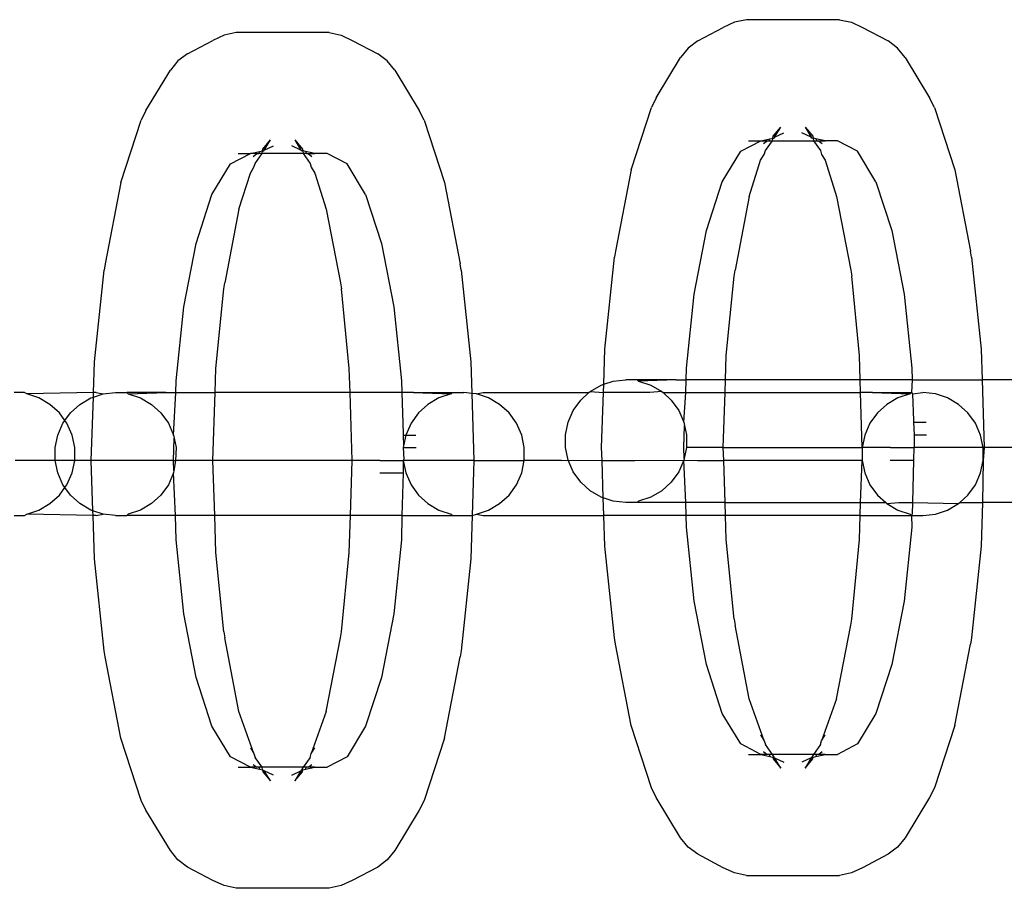
# Model space of a CAD drawing. Units: millimetres. Extents: x -3992 to 3992, y -3283 to 3283.
# Drawn here: x 1454 to 1486, y -1374 to -1346 of the extents above; entities that cross this region are included whole.
import ezdxf

# ---------------------------------------------------------------- set-up
doc = ezdxf.new("R2010")
doc.units = ezdxf.units.MM

msp = doc.modelspace()

# ---------------------------------------------------------------- linework, layer by layer
for p, q in [((1476.823, -1345.954), (1476.463, -1346.121)), ((1477.21, -1345.869), (1476.823, -1345.954)), ((1480.21, -1345.869), (1477.21, -1345.869)), ((1480.21, -1345.869), (1480.597, -1345.954)), ((1480.597, -1345.954), (1480.957, -1346.121)), ((1460.764, -1346.283), (1460.377, -1346.368)), ((1463.764, -1346.283), (1460.764, -1346.283)), ((1463.764, -1346.283), (1464.151, -1346.368)), ((1475.643, -1346.552), (1476.463, -1346.121)), ((1480.957, -1346.121), (1481.777, -1346.552)), ((1459.197, -1346.966), (1460.017, -1346.535)), ((1460.377, -1346.368), (1460.017, -1346.535)), ((1464.151, -1346.368), (1464.511, -1346.535)), ((1464.511, -1346.535), (1465.331, -1346.966)), ((1475.643, -1346.552), (1475.338, -1346.787)), ((1482.082, -1346.787), (1481.777, -1346.552)), ((1459.197, -1346.966), (1458.892, -1347.201)), ((1465.636, -1347.201), (1465.331, -1346.966)), ((1475.338, -1346.787), (1475.092, -1347.084)), ((1482.328, -1347.084), (1482.082, -1346.787)), ((1458.892, -1347.201), (1458.646, -1347.498)), ((1465.882, -1347.498), (1465.636, -1347.201)), ((1474.306, -1348.385), (1475.092, -1347.084)), ((1482.328, -1347.084), (1483.114, -1348.385)), ((1457.86, -1348.799), (1458.646, -1347.498)), ((1465.882, -1347.498), (1466.668, -1348.799)), ((1474.306, -1348.385), (1474.152, -1348.696)), ((1483.268, -1348.696), (1483.114, -1348.385)), ((1457.86, -1348.799), (1457.706, -1349.109)), ((1466.822, -1349.109), (1466.668, -1348.799)), ((1473.496, -1350.709), (1474.152, -1348.696)), ((1483.268, -1348.696), (1483.924, -1350.709)), ((1457.05, -1351.123), (1457.706, -1349.109)), ((1466.822, -1349.109), (1467.478, -1351.123)), ((1478.07, -1349.628), (1478.316, -1349.331)), ((1478.119, -1349.658), (1478.316, -1349.331)), ((1479.104, -1349.331), (1479.35, -1349.628)), ((1479.104, -1349.331), (1479.301, -1349.658)), ((1461.624, -1350.042), (1461.87, -1349.745)), ((1461.673, -1350.072), (1461.87, -1349.745)), ((1462.658, -1349.745), (1462.904, -1350.042)), ((1462.658, -1349.745), (1462.855, -1350.072)), ((1477.03, -1350.109), (1477.671, -1349.772)), ((1477.274, -1349.772), (1477.671, -1349.772)), ((1477.671, -1349.772), (1477.969, -1349.706)), ((1477.671, -1349.772), (1477.884, -1349.772)), ((1477.765, -1349.863), (1477.884, -1349.772)), ((1477.824, -1350.09), (1478.05, -1349.772)), ((1477.884, -1349.772), (1477.939, -1349.772)), ((1477.939, -1349.772), (1477.969, -1349.706)), ((1477.939, -1349.772), (1478.05, -1349.772)), ((1477.969, -1349.706), (1478.058, -1349.686)), ((1478.05, -1349.772), (1478.058, -1349.686)), ((1478.05, -1349.772), (1479.37, -1349.772)), ((1478.058, -1349.686), (1478.07, -1349.628)), ((1478.058, -1349.686), (1478.102, -1349.686)), ((1478.102, -1349.686), (1478.119, -1349.658)), ((1478.119, -1349.658), (1478.418, -1349.519)), ((1479.301, -1349.658), (1479.002, -1349.519)), ((1479.318, -1349.686), (1479.301, -1349.658)), ((1479.362, -1349.686), (1479.318, -1349.686)), ((1479.35, -1349.628), (1479.362, -1349.686)), ((1479.451, -1349.706), (1479.362, -1349.686)), ((1479.362, -1349.686), (1479.37, -1349.772)), ((1479.37, -1349.772), (1479.481, -1349.772)), ((1479.37, -1349.772), (1479.596, -1350.09)), ((1479.749, -1349.772), (1479.451, -1349.706)), ((1479.451, -1349.706), (1479.481, -1349.772)), ((1479.481, -1349.772), (1479.536, -1349.772)), ((1479.536, -1349.772), (1479.655, -1349.863)), ((1479.536, -1349.772), (1479.749, -1349.772)), ((1480.146, -1349.772), (1479.749, -1349.772)), ((1480.787, -1350.109), (1480.146, -1349.772)), ((1461.225, -1350.185), (1461.523, -1350.119)), ((1461.493, -1350.185), (1461.523, -1350.119)), ((1461.523, -1350.119), (1461.612, -1350.1)), ((1461.604, -1350.185), (1461.612, -1350.1)), ((1461.612, -1350.1), (1461.624, -1350.042)), ((1461.612, -1350.1), (1461.656, -1350.099)), ((1461.656, -1350.099), (1461.673, -1350.072)), ((1461.673, -1350.072), (1461.972, -1349.933)), ((1462.855, -1350.072), (1462.556, -1349.933)), ((1462.872, -1350.099), (1462.855, -1350.072)), ((1462.916, -1350.1), (1462.872, -1350.099)), ((1462.904, -1350.042), (1462.916, -1350.1)), ((1463.005, -1350.119), (1462.916, -1350.1)), ((1462.916, -1350.1), (1462.924, -1350.185)), ((1463.303, -1350.185), (1463.005, -1350.119)), ((1463.005, -1350.119), (1463.035, -1350.185)), ((1476.433, -1351.097), (1477.03, -1350.109)), ((1477.785, -1350.211), (1477.824, -1350.09)), ((1479.596, -1350.09), (1479.636, -1350.211)), ((1481.384, -1351.097), (1480.787, -1350.109)), ((1460.584, -1350.522), (1461.225, -1350.185)), ((1460.828, -1350.185), (1461.225, -1350.185)), ((1461.438, -1350.185), (1461.225, -1350.185)), ((1461.319, -1350.277), (1461.438, -1350.185)), ((1461.378, -1350.504), (1461.604, -1350.185)), ((1461.438, -1350.185), (1461.493, -1350.185)), ((1461.604, -1350.185), (1461.493, -1350.185)), ((1462.924, -1350.185), (1461.604, -1350.185)), ((1463.035, -1350.185), (1462.924, -1350.185)), ((1462.924, -1350.185), (1463.15, -1350.504)), ((1463.035, -1350.185), (1463.09, -1350.185)), ((1463.09, -1350.185), (1463.209, -1350.277)), ((1463.09, -1350.185), (1463.303, -1350.185)), ((1463.7, -1350.185), (1463.303, -1350.185)), ((1464.341, -1350.522), (1463.7, -1350.185)), ((1477.304, -1351.569), (1477.67, -1350.4)), ((1477.67, -1350.4), (1477.785, -1350.211)), ((1479.636, -1350.211), (1479.75, -1350.4)), ((1479.75, -1350.4), (1480.116, -1351.569)), ((1459.987, -1351.511), (1460.584, -1350.522)), ((1461.224, -1350.814), (1461.339, -1350.625)), ((1461.339, -1350.625), (1461.378, -1350.504)), ((1463.15, -1350.504), (1463.189, -1350.625)), ((1463.189, -1350.625), (1463.304, -1350.814)), ((1464.938, -1351.511), (1464.341, -1350.522)), ((1473.496, -1350.709), (1472.992, -1353.332)), ((1483.924, -1350.709), (1484.428, -1353.332)), ((1460.858, -1351.983), (1461.224, -1350.814)), ((1463.304, -1350.814), (1463.67, -1351.983)), ((1475.92, -1352.67), (1476.433, -1351.097)), ((1481.384, -1351.097), (1481.897, -1352.67)), ((1457.05, -1351.123), (1456.546, -1353.746)), ((1467.478, -1351.123), (1467.982, -1353.746)), ((1459.474, -1353.083), (1459.987, -1351.511)), ((1464.938, -1351.511), (1465.451, -1353.083)), ((1477.304, -1351.569), (1476.849, -1353.941)), ((1480.116, -1351.569), (1480.571, -1353.941)), ((1460.858, -1351.983), (1460.403, -1354.354)), ((1463.67, -1351.983), (1464.125, -1354.354)), ((1475.527, -1354.719), (1475.92, -1352.67)), ((1481.897, -1352.67), (1482.29, -1354.719)), ((1459.081, -1355.133), (1459.474, -1353.083)), ((1465.451, -1353.083), (1465.844, -1355.133)), ((1472.648, -1356.489), (1472.955, -1353.529)), ((1472.992, -1353.332), (1472.955, -1353.529)), ((1484.465, -1353.529), (1484.428, -1353.332)), ((1484.465, -1353.529), (1484.772, -1356.489)), ((1456.202, -1356.903), (1456.509, -1353.943)), ((1456.546, -1353.746), (1456.509, -1353.943)), ((1468.019, -1353.943), (1467.982, -1353.746)), ((1468.019, -1353.943), (1468.326, -1356.903)), ((1476.811, -1354.137), (1476.849, -1353.941)), ((1480.571, -1353.941), (1480.609, -1354.137)), ((1476.563, -1356.702), (1476.811, -1354.137)), ((1480.857, -1356.702), (1480.609, -1354.137)), ((1460.117, -1357.116), (1460.365, -1354.551)), ((1460.365, -1354.551), (1460.403, -1354.354)), ((1464.125, -1354.354), (1464.163, -1354.551)), ((1464.411, -1357.116), (1464.163, -1354.551)), ((1475.28, -1357.105), (1475.527, -1354.719)), ((1482.29, -1354.719), (1482.538, -1357.105)), ((1458.834, -1357.519), (1459.081, -1355.133)), ((1465.844, -1355.133), (1466.092, -1357.519)), ((1472.611, -1357.626), (1472.648, -1356.489)), ((1484.772, -1356.489), (1484.805, -1357.48)), ((1476.537, -1357.48), (1476.563, -1356.702)), ((1480.879, -1357.48), (1480.857, -1356.702)), ((1456.169, -1357.894), (1456.202, -1356.903)), ((1460.091, -1357.894), (1460.117, -1357.116)), ((1464.437, -1357.894), (1464.411, -1357.116)), ((1468.326, -1356.903), (1468.359, -1357.921)), ((1475.267, -1357.48), (1475.28, -1357.105)), ((1482.538, -1357.105), (1482.55, -1357.48)), ((1458.821, -1357.894), (1458.834, -1357.519)), ((1466.092, -1357.519), (1466.104, -1357.894)), ((1472.176, -1357.858), (1472.532, -1357.651)), ((1472.532, -1357.651), (1472.611, -1357.626)), ((1472.602, -1357.894), (1472.611, -1357.626)), ((1472.611, -1357.626), (1472.922, -1357.524)), ((1472.922, -1357.524), (1473.33, -1357.48)), ((1473.695, -1357.48), (1473.33, -1357.48)), ((1473.695, -1357.48), (1473.738, -1357.524)), ((1474.947, -1357.48), (1473.695, -1357.48)), ((1474.947, -1357.48), (1473.738, -1357.524)), ((1473.738, -1357.524), (1474.129, -1357.651)), ((1474.129, -1357.651), (1474.484, -1357.858)), ((1474.947, -1357.48), (1475.267, -1357.48)), ((1475.254, -1357.894), (1475.267, -1357.48)), ((1476.537, -1357.48), (1475.267, -1357.48)), ((1476.523, -1357.894), (1476.537, -1357.48)), ((1480.879, -1357.48), (1476.537, -1357.48)), ((1480.89, -1357.894), (1480.879, -1357.48)), ((1482.55, -1357.48), (1480.879, -1357.48)), ((1482.55, -1357.48), (1482.527, -1357.894)), ((1482.55, -1357.48), (1484.805, -1357.48)), ((1484.805, -1357.48), (1484.877, -1359.666)), ((1487.405, -1357.48), (1484.805, -1357.48)), ((1453.941, -1357.894), (1453.611, -1357.894)), ((1454.019, -1357.937), (1453.941, -1357.894)), ((1456.169, -1357.894), (1454.019, -1357.937)), ((1454.409, -1358.065), (1454.019, -1357.937)), ((1454.765, -1358.272), (1454.409, -1358.065)), ((1455.73, -1358.272), (1456.086, -1358.065)), ((1456.086, -1358.065), (1456.165, -1358.039)), ((1456.097, -1360.08), (1456.165, -1358.039)), ((1456.165, -1358.039), (1456.169, -1357.894)), ((1456.165, -1358.039), (1456.476, -1357.937)), ((1456.256, -1357.894), (1456.169, -1357.894)), ((1456.256, -1357.894), (1456.476, -1357.937)), ((1456.476, -1357.937), (1456.884, -1357.894)), ((1456.884, -1357.894), (1457.249, -1357.894)), ((1457.292, -1357.937), (1457.249, -1357.894)), ((1458.501, -1357.894), (1457.249, -1357.894)), ((1457.292, -1357.937), (1458.501, -1357.894)), ((1457.292, -1357.937), (1457.682, -1358.065)), ((1457.682, -1358.065), (1458.038, -1358.272)), ((1458.501, -1357.894), (1458.821, -1357.894)), ((1458.751, -1359.261), (1458.821, -1357.894)), ((1458.821, -1357.894), (1460.091, -1357.894)), ((1460.019, -1360.08), (1460.091, -1357.894)), ((1464.437, -1357.894), (1460.091, -1357.894)), ((1464.509, -1360.08), (1464.437, -1357.894)), ((1466.104, -1357.894), (1464.437, -1357.894)), ((1466.104, -1357.894), (1466.147, -1359.21)), ((1466.486, -1357.894), (1466.104, -1357.894)), ((1466.486, -1357.894), (1467.694, -1357.937)), ((1466.486, -1357.894), (1467.738, -1357.894)), ((1467.304, -1358.065), (1466.949, -1358.272)), ((1467.694, -1357.937), (1467.304, -1358.065)), ((1467.694, -1357.937), (1467.738, -1357.894)), ((1467.738, -1357.894), (1468.102, -1357.894)), ((1468.359, -1357.921), (1468.102, -1357.894)), ((1468.511, -1357.937), (1468.359, -1357.921)), ((1468.359, -1357.921), (1468.431, -1360.08)), ((1468.511, -1357.937), (1468.73, -1357.894)), ((1468.901, -1358.065), (1468.511, -1357.937)), ((1468.73, -1357.894), (1472.137, -1357.894)), ((1469.256, -1358.272), (1468.901, -1358.065)), ((1471.872, -1358.135), (1472.137, -1357.894)), ((1472.137, -1357.894), (1472.176, -1357.858)), ((1472.176, -1357.858), (1472.602, -1357.894)), ((1472.543, -1359.666), (1472.602, -1357.894)), ((1474.094, -1357.894), (1472.602, -1357.894)), ((1474.484, -1357.858), (1474.094, -1357.894)), ((1474.484, -1357.858), (1474.523, -1357.894)), ((1474.523, -1357.894), (1474.789, -1358.135)), ((1474.523, -1357.894), (1475.254, -1357.894)), ((1475.197, -1358.848), (1475.254, -1357.894)), ((1475.254, -1357.894), (1476.523, -1357.894)), ((1476.465, -1359.666), (1476.523, -1357.894)), ((1476.523, -1357.894), (1480.89, -1357.894)), ((1480.94, -1359.666), (1480.89, -1357.894)), ((1481.275, -1357.894), (1480.89, -1357.894)), ((1481.275, -1357.894), (1482.484, -1357.937)), ((1481.275, -1357.894), (1482.527, -1357.894)), ((1482.093, -1358.065), (1481.738, -1358.272)), ((1482.484, -1357.937), (1482.093, -1358.065)), ((1482.527, -1357.894), (1482.484, -1357.937)), ((1482.527, -1357.894), (1482.565, -1357.929)), ((1482.565, -1357.929), (1482.892, -1357.894)), ((1482.565, -1357.929), (1482.593, -1358.796)), ((1483.3, -1357.937), (1482.892, -1357.894)), ((1483.69, -1358.065), (1483.3, -1357.937)), ((1484.045, -1358.272), (1483.69, -1358.065)), ((1455.07, -1358.549), (1454.765, -1358.272)), ((1455.426, -1358.549), (1455.73, -1358.272)), ((1458.038, -1358.272), (1458.343, -1358.549)), ((1466.949, -1358.272), (1466.644, -1358.549)), ((1469.561, -1358.549), (1469.256, -1358.272)), ((1471.63, -1358.47), (1471.872, -1358.135)), ((1474.789, -1358.135), (1475.03, -1358.47)), ((1481.738, -1358.272), (1481.433, -1358.549)), ((1484.35, -1358.549), (1484.045, -1358.272)), ((1455.248, -1358.796), (1455.07, -1358.549)), ((1455.248, -1358.796), (1455.426, -1358.549)), ((1458.343, -1358.549), (1458.584, -1358.883)), ((1466.644, -1358.549), (1466.403, -1358.883)), ((1469.802, -1358.883), (1469.561, -1358.549)), ((1471.463, -1358.848), (1471.63, -1358.47)), ((1475.03, -1358.47), (1475.197, -1358.848)), ((1481.433, -1358.549), (1481.192, -1358.883)), ((1484.592, -1358.883), (1484.35, -1358.549)), ((1455.017, -1359.261), (1455.184, -1358.883)), ((1455.184, -1358.883), (1455.248, -1358.796)), ((1455.311, -1358.883), (1455.248, -1358.796)), ((1455.478, -1359.261), (1455.311, -1358.883)), ((1458.584, -1358.883), (1458.751, -1359.261)), ((1466.403, -1358.883), (1466.236, -1359.261)), ((1469.969, -1359.261), (1469.802, -1358.883)), ((1471.378, -1359.252), (1471.463, -1358.848)), ((1475.195, -1359.666), (1475.219, -1358.951)), ((1475.197, -1358.848), (1475.219, -1358.951)), ((1475.219, -1358.951), (1475.282, -1359.252)), ((1481.192, -1358.883), (1481.025, -1359.261)), ((1482.593, -1358.796), (1482.599, -1358.848)), ((1482.599, -1358.848), (1483.004, -1358.847)), ((1482.599, -1358.848), (1482.621, -1359.252)), ((1484.758, -1359.261), (1484.592, -1358.883)), ((1454.932, -1359.666), (1455.017, -1359.261)), ((1455.563, -1359.666), (1455.478, -1359.261)), ((1458.751, -1359.261), (1458.773, -1359.365)), ((1466.147, -1359.21), (1466.153, -1359.261)), ((1466.153, -1359.261), (1466.163, -1359.608)), ((1466.153, -1359.261), (1466.236, -1359.261)), ((1466.236, -1359.261), (1466.163, -1359.608)), ((1466.236, -1359.261), (1466.558, -1359.261)), ((1470.054, -1359.666), (1469.969, -1359.261)), ((1471.378, -1359.666), (1471.378, -1359.252)), ((1475.282, -1359.252), (1475.282, -1359.666)), ((1481.025, -1359.261), (1480.94, -1359.666)), ((1482.621, -1359.252), (1483.019, -1359.253)), ((1482.621, -1359.252), (1482.621, -1359.624)), ((1484.844, -1359.666), (1484.758, -1359.261)), ((1454.932, -1360.08), (1454.932, -1359.666)), ((1455.563, -1360.08), (1455.563, -1359.666)), ((1458.749, -1360.08), (1458.773, -1359.365)), ((1458.773, -1359.365), (1458.836, -1359.666)), ((1458.836, -1359.666), (1458.812, -1360.08)), ((1466.163, -1359.608), (1466.15, -1359.666)), ((1466.15, -1359.666), (1466.573, -1359.667)), ((1466.15, -1359.666), (1466.175, -1360.038)), ((1470.054, -1360.08), (1470.054, -1359.666)), ((1471.463, -1360.071), (1471.378, -1359.666)), ((1472.557, -1360.08), (1472.543, -1359.666)), ((1475.207, -1360.023), (1475.195, -1359.666)), ((1475.282, -1359.666), (1475.207, -1360.023)), ((1476.465, -1359.666), (1475.282, -1359.666)), ((1476.479, -1360.08), (1476.465, -1359.666)), ((1476.465, -1359.666), (1480.94, -1359.666)), ((1480.94, -1359.666), (1480.94, -1360.08)), ((1481.858, -1359.666), (1480.94, -1359.666)), ((1481.858, -1359.666), (1482.607, -1359.666)), ((1482.607, -1359.666), (1482.599, -1360.071)), ((1482.621, -1359.624), (1482.607, -1359.666)), ((1484.844, -1359.666), (1482.607, -1359.666)), ((1484.844, -1360.08), (1484.844, -1359.666)), ((1484.877, -1359.666), (1484.844, -1359.666)), ((1484.877, -1359.666), (1484.844, -1360.08)), ((1486.167, -1359.666), (1484.877, -1359.666)), ((1454.932, -1360.08), (1453.641, -1360.08)), ((1455.017, -1360.484), (1454.932, -1360.08)), ((1455.563, -1360.08), (1454.932, -1360.08)), ((1455.478, -1360.484), (1455.563, -1360.08)), ((1456.097, -1360.08), (1455.563, -1360.08)), ((1456.151, -1361.702), (1456.097, -1360.08)), ((1458.749, -1360.08), (1456.097, -1360.08)), ((1458.749, -1360.08), (1458.812, -1360.08)), ((1458.76, -1360.421), (1458.749, -1360.08)), ((1458.812, -1360.08), (1458.76, -1360.421)), ((1460.019, -1360.08), (1458.812, -1360.08)), ((1460.077, -1361.852), (1460.019, -1360.08)), ((1464.509, -1360.08), (1460.019, -1360.08)), ((1464.451, -1361.852), (1464.509, -1360.08)), ((1465.412, -1360.08), (1464.509, -1360.08)), ((1465.412, -1360.08), (1466.15, -1360.08)), ((1466.175, -1360.038), (1466.15, -1360.08)), ((1466.15, -1360.08), (1466.236, -1360.484)), ((1466.15, -1360.08), (1466.153, -1360.484)), ((1468.431, -1360.08), (1466.15, -1360.08)), ((1468.431, -1360.08), (1468.372, -1361.852)), ((1468.431, -1360.08), (1470.054, -1360.08)), ((1469.969, -1360.484), (1470.054, -1360.08)), ((1471.255, -1360.08), (1470.054, -1360.08)), ((1471.255, -1360.08), (1471.463, -1360.071)), ((1471.63, -1360.449), (1471.463, -1360.071)), ((1471.463, -1360.071), (1472.557, -1360.08)), ((1472.557, -1360.08), (1473.615, -1360.08)), ((1472.597, -1361.288), (1472.557, -1360.08)), ((1473.615, -1360.08), (1475.197, -1360.071)), ((1475.197, -1360.071), (1475.03, -1360.449)), ((1475.207, -1360.023), (1475.197, -1360.071)), ((1475.197, -1360.071), (1475.637, -1360.08)), ((1475.254, -1361.438), (1475.197, -1360.071)), ((1475.637, -1360.08), (1476.479, -1360.08)), ((1476.523, -1361.438), (1476.479, -1360.08)), ((1480.94, -1360.08), (1476.479, -1360.08)), ((1480.89, -1361.438), (1480.94, -1360.08)), ((1480.94, -1360.08), (1481.025, -1360.484)), ((1481.842, -1360.072), (1482.215, -1360.07)), ((1482.215, -1360.07), (1482.599, -1360.071)), ((1482.599, -1360.071), (1482.559, -1361.438)), ((1484.758, -1360.484), (1484.844, -1360.08)), ((1484.844, -1360.08), (1484.818, -1361.438)), ((1455.184, -1360.862), (1455.017, -1360.484)), ((1455.311, -1360.862), (1455.478, -1360.484)), ((1458.751, -1360.484), (1458.584, -1360.862)), ((1458.76, -1360.421), (1458.751, -1360.484)), ((1458.808, -1361.852), (1458.751, -1360.484)), ((1465.396, -1360.485), (1465.769, -1360.484)), ((1465.769, -1360.484), (1466.153, -1360.484)), ((1466.153, -1360.484), (1466.11, -1361.852)), ((1466.236, -1360.484), (1466.403, -1360.862)), ((1469.802, -1360.862), (1469.969, -1360.484)), ((1471.872, -1360.783), (1471.63, -1360.449)), ((1475.03, -1360.449), (1474.789, -1360.783)), ((1481.025, -1360.484), (1481.192, -1360.862)), ((1484.592, -1360.862), (1484.758, -1360.484)), ((1455.248, -1360.95), (1455.184, -1360.862)), ((1455.248, -1360.95), (1455.311, -1360.862)), ((1458.584, -1360.862), (1458.343, -1361.197)), ((1466.403, -1360.862), (1466.644, -1361.197)), ((1469.561, -1361.197), (1469.802, -1360.862)), ((1472.176, -1361.06), (1471.872, -1360.783)), ((1474.789, -1360.783), (1474.484, -1361.06)), ((1481.192, -1360.862), (1481.433, -1361.197)), ((1484.35, -1361.197), (1484.592, -1360.862)), ((1454.765, -1361.474), (1455.07, -1361.197)), ((1455.07, -1361.197), (1455.248, -1360.95)), ((1455.426, -1361.197), (1455.248, -1360.95)), ((1455.73, -1361.474), (1455.426, -1361.197)), ((1458.343, -1361.197), (1458.038, -1361.474)), ((1466.644, -1361.197), (1466.949, -1361.474)), ((1469.256, -1361.474), (1469.561, -1361.197)), ((1472.532, -1361.267), (1472.176, -1361.06)), ((1474.484, -1361.06), (1474.129, -1361.267)), ((1481.433, -1361.197), (1481.699, -1361.438)), ((1484.085, -1361.438), (1484.35, -1361.197)), ((1454.409, -1361.681), (1454.765, -1361.474)), ((1456.086, -1361.681), (1455.73, -1361.474)), ((1458.038, -1361.474), (1457.682, -1361.681)), ((1466.949, -1361.474), (1467.304, -1361.681)), ((1468.901, -1361.681), (1469.256, -1361.474)), ((1472.597, -1361.288), (1472.532, -1361.267)), ((1472.922, -1361.395), (1472.597, -1361.288)), ((1472.615, -1361.852), (1472.597, -1361.288)), ((1473.33, -1361.438), (1472.922, -1361.395)), ((1473.695, -1361.438), (1473.33, -1361.438)), ((1473.738, -1361.395), (1473.695, -1361.438)), ((1475.254, -1361.438), (1473.695, -1361.438)), ((1474.129, -1361.267), (1473.738, -1361.395)), ((1475.267, -1361.852), (1475.254, -1361.438)), ((1476.523, -1361.438), (1475.254, -1361.438)), ((1476.537, -1361.852), (1476.523, -1361.438)), ((1476.523, -1361.438), (1480.89, -1361.438)), ((1480.879, -1361.852), (1480.89, -1361.438)), ((1480.89, -1361.438), (1481.699, -1361.438)), ((1481.699, -1361.438), (1481.738, -1361.474)), ((1481.738, -1361.474), (1482.128, -1361.438)), ((1481.738, -1361.474), (1482.093, -1361.681)), ((1482.128, -1361.438), (1482.559, -1361.438)), ((1482.559, -1361.438), (1482.549, -1361.815)), ((1482.559, -1361.438), (1484.045, -1361.474)), ((1483.69, -1361.681), (1484.045, -1361.474)), ((1484.045, -1361.474), (1484.085, -1361.438)), ((1484.085, -1361.438), (1484.818, -1361.438)), ((1484.818, -1361.438), (1484.772, -1362.843)), ((1487.391, -1361.438), (1484.818, -1361.438)), ((1453.611, -1361.852), (1453.941, -1361.852)), ((1453.941, -1361.852), (1454.019, -1361.809)), ((1454.019, -1361.809), (1454.409, -1361.681)), ((1456.156, -1361.852), (1454.019, -1361.809)), ((1456.151, -1361.702), (1456.086, -1361.681)), ((1456.476, -1361.809), (1456.151, -1361.702)), ((1456.156, -1361.852), (1456.151, -1361.702)), ((1456.202, -1363.257), (1456.156, -1361.852)), ((1456.256, -1361.852), (1456.156, -1361.852)), ((1456.256, -1361.852), (1456.476, -1361.809)), ((1456.884, -1361.852), (1456.476, -1361.809)), ((1456.884, -1361.852), (1457.249, -1361.852)), ((1457.292, -1361.809), (1457.249, -1361.852)), ((1458.808, -1361.852), (1457.249, -1361.852)), ((1457.682, -1361.681), (1457.292, -1361.809)), ((1458.834, -1362.641), (1458.808, -1361.852)), ((1460.077, -1361.852), (1458.808, -1361.852)), ((1460.117, -1363.044), (1460.077, -1361.852)), ((1464.451, -1361.852), (1460.077, -1361.852)), ((1464.411, -1363.044), (1464.451, -1361.852)), ((1466.11, -1361.852), (1464.451, -1361.852)), ((1466.11, -1361.852), (1466.092, -1362.641)), ((1466.11, -1361.852), (1467.738, -1361.852)), ((1467.304, -1361.681), (1467.694, -1361.809)), ((1467.694, -1361.809), (1467.738, -1361.852)), ((1467.738, -1361.852), (1468.372, -1361.852)), ((1468.372, -1361.852), (1468.326, -1363.257)), ((1468.372, -1361.852), (1468.511, -1361.809)), ((1468.511, -1361.809), (1468.901, -1361.681)), ((1468.511, -1361.809), (1468.73, -1361.852)), ((1468.73, -1361.852), (1472.615, -1361.852)), ((1472.648, -1362.843), (1472.615, -1361.852)), ((1475.267, -1361.852), (1472.615, -1361.852)), ((1475.28, -1362.227), (1475.267, -1361.852)), ((1476.537, -1361.852), (1475.267, -1361.852)), ((1476.563, -1362.63), (1476.537, -1361.852)), ((1480.879, -1361.852), (1476.537, -1361.852)), ((1480.857, -1362.63), (1480.879, -1361.852)), ((1480.879, -1361.852), (1482.527, -1361.852)), ((1482.093, -1361.681), (1482.484, -1361.809)), ((1482.484, -1361.809), (1482.527, -1361.852)), ((1482.549, -1361.815), (1482.527, -1361.852)), ((1482.527, -1361.852), (1482.892, -1361.852)), ((1482.527, -1361.852), (1482.538, -1362.227)), ((1482.892, -1361.852), (1483.3, -1361.809)), ((1483.3, -1361.809), (1483.69, -1361.681)), ((1475.527, -1364.613), (1475.28, -1362.227)), ((1482.538, -1362.227), (1482.29, -1364.613)), ((1459.081, -1365.027), (1458.834, -1362.641)), ((1466.092, -1362.641), (1465.844, -1365.027)), ((1476.811, -1365.195), (1476.563, -1362.63)), ((1480.609, -1365.195), (1480.857, -1362.63)), ((1460.365, -1365.609), (1460.117, -1363.044)), ((1464.163, -1365.609), (1464.411, -1363.044)), ((1472.955, -1365.803), (1472.648, -1362.843)), ((1484.772, -1362.843), (1484.465, -1365.803)), ((1456.509, -1366.217), (1456.202, -1363.257)), ((1468.326, -1363.257), (1468.019, -1366.217)), ((1475.92, -1366.663), (1475.527, -1364.613)), ((1482.29, -1364.613), (1481.897, -1366.663)), ((1459.474, -1367.076), (1459.081, -1365.027)), ((1465.844, -1365.027), (1465.451, -1367.076)), ((1476.811, -1365.195), (1476.849, -1365.392)), ((1480.571, -1365.392), (1480.609, -1365.195)), ((1460.365, -1365.609), (1460.403, -1365.805)), ((1464.125, -1365.805), (1464.163, -1365.609)), ((1477.304, -1367.763), (1476.849, -1365.392)), ((1480.116, -1367.763), (1480.571, -1365.392)), ((1460.858, -1368.177), (1460.403, -1365.805)), ((1463.67, -1368.177), (1464.125, -1365.805)), ((1472.992, -1366), (1472.955, -1365.803)), ((1473.496, -1368.623), (1472.992, -1366)), ((1483.924, -1368.623), (1484.428, -1366)), ((1484.465, -1365.803), (1484.428, -1366)), ((1456.546, -1366.414), (1456.509, -1366.217)), ((1468.019, -1366.217), (1467.982, -1366.414)), ((1457.05, -1369.037), (1456.546, -1366.414)), ((1467.478, -1369.037), (1467.982, -1366.414)), ((1476.433, -1368.235), (1475.92, -1366.663)), ((1481.897, -1366.663), (1481.384, -1368.235)), ((1459.987, -1368.649), (1459.474, -1367.076)), ((1465.451, -1367.076), (1464.938, -1368.649)), ((1477.785, -1369.121), (1477.304, -1367.763)), ((1480.116, -1367.763), (1479.636, -1369.121)), ((1461.339, -1369.535), (1460.858, -1368.177)), ((1463.67, -1368.177), (1463.189, -1369.535)), ((1477.03, -1369.223), (1476.433, -1368.235)), ((1481.384, -1368.235), (1480.787, -1369.223)), ((1460.584, -1369.637), (1459.987, -1368.649)), ((1464.938, -1368.649), (1464.341, -1369.637)), ((1474.152, -1370.636), (1473.496, -1368.623)), ((1483.924, -1368.623), (1483.268, -1370.636)), ((1457.706, -1371.05), (1457.05, -1369.037)), ((1467.478, -1369.037), (1466.822, -1371.05)), ((1477.67, -1368.932), (1477.785, -1369.121)), ((1477.785, -1369.121), (1477.824, -1369.242)), ((1479.596, -1369.242), (1479.636, -1369.121)), ((1479.636, -1369.121), (1479.75, -1368.932)), ((1461.224, -1369.346), (1461.339, -1369.535)), ((1463.189, -1369.535), (1463.304, -1369.346)), ((1477.671, -1369.561), (1477.03, -1369.223)), ((1477.765, -1369.469), (1477.884, -1369.561)), ((1478.05, -1369.561), (1477.824, -1369.242)), ((1479.596, -1369.242), (1479.37, -1369.561)), ((1479.536, -1369.561), (1479.655, -1369.469)), ((1480.787, -1369.223), (1480.146, -1369.561)), ((1461.225, -1369.974), (1460.584, -1369.637)), ((1461.339, -1369.535), (1461.378, -1369.656)), ((1461.604, -1369.974), (1461.378, -1369.656)), ((1463.15, -1369.656), (1462.924, -1369.974)), ((1463.15, -1369.656), (1463.189, -1369.535)), ((1464.341, -1369.637), (1463.7, -1369.974)), ((1477.274, -1369.561), (1477.671, -1369.561)), ((1477.671, -1369.561), (1477.969, -1369.626)), ((1477.884, -1369.561), (1477.671, -1369.561)), ((1477.939, -1369.561), (1477.884, -1369.561)), ((1477.939, -1369.561), (1477.969, -1369.626)), ((1478.05, -1369.561), (1477.939, -1369.561)), ((1477.969, -1369.626), (1478.058, -1369.646)), ((1478.102, -1369.646), (1478.05, -1369.561)), ((1479.37, -1369.561), (1478.05, -1369.561)), ((1478.058, -1369.646), (1478.07, -1369.704)), ((1478.058, -1369.646), (1478.119, -1369.674)), ((1478.102, -1369.646), (1478.058, -1369.646)), ((1478.07, -1369.704), (1478.316, -1370.001)), ((1478.119, -1369.674), (1478.102, -1369.646)), ((1478.316, -1370.001), (1478.119, -1369.674)), ((1478.119, -1369.674), (1478.418, -1369.813)), ((1479.301, -1369.674), (1479.002, -1369.813)), ((1479.301, -1369.674), (1479.104, -1370.001)), ((1479.104, -1370.001), (1479.35, -1369.704)), ((1479.301, -1369.674), (1479.362, -1369.646)), ((1479.318, -1369.646), (1479.301, -1369.674)), ((1479.37, -1369.561), (1479.318, -1369.646)), ((1479.362, -1369.646), (1479.318, -1369.646)), ((1479.35, -1369.704), (1479.362, -1369.646)), ((1479.362, -1369.646), (1479.451, -1369.626)), ((1479.481, -1369.561), (1479.37, -1369.561)), ((1479.451, -1369.626), (1479.749, -1369.561)), ((1479.451, -1369.626), (1479.481, -1369.561)), ((1479.536, -1369.561), (1479.481, -1369.561)), ((1479.749, -1369.561), (1479.536, -1369.561)), ((1479.749, -1369.561), (1480.146, -1369.561)), ((1460.828, -1369.974), (1461.225, -1369.974)), ((1461.225, -1369.974), (1461.523, -1370.04)), ((1461.438, -1369.974), (1461.225, -1369.974)), ((1461.319, -1369.883), (1461.438, -1369.974)), ((1461.493, -1369.974), (1461.438, -1369.974)), ((1461.493, -1369.974), (1461.523, -1370.04)), ((1461.604, -1369.974), (1461.493, -1369.974)), ((1461.523, -1370.04), (1461.612, -1370.06)), ((1461.612, -1370.06), (1461.604, -1369.974)), ((1462.924, -1369.974), (1461.604, -1369.974)), ((1461.612, -1370.06), (1461.624, -1370.118)), ((1461.612, -1370.06), (1461.673, -1370.088)), ((1461.624, -1370.118), (1461.87, -1370.415)), ((1461.87, -1370.415), (1461.673, -1370.088)), ((1461.972, -1370.226), (1461.673, -1370.088)), ((1462.556, -1370.226), (1462.855, -1370.088)), ((1462.855, -1370.088), (1462.658, -1370.415)), ((1462.658, -1370.415), (1462.904, -1370.118)), ((1462.855, -1370.088), (1462.916, -1370.06)), ((1462.872, -1370.06), (1462.855, -1370.088)), ((1462.924, -1369.974), (1462.872, -1370.06)), ((1462.916, -1370.06), (1462.872, -1370.06)), ((1462.904, -1370.118), (1462.916, -1370.06)), ((1462.916, -1370.06), (1463.005, -1370.04)), ((1463.035, -1369.974), (1462.924, -1369.974)), ((1463.005, -1370.04), (1463.303, -1369.974)), ((1463.005, -1370.04), (1463.035, -1369.974)), ((1463.09, -1369.974), (1463.035, -1369.974)), ((1463.09, -1369.974), (1463.209, -1369.883)), ((1463.303, -1369.974), (1463.09, -1369.974)), ((1463.303, -1369.974), (1463.7, -1369.974)), ((1474.306, -1370.947), (1474.152, -1370.636)), ((1483.268, -1370.636), (1483.114, -1370.947)), ((1457.86, -1371.36), (1457.706, -1371.05)), ((1466.822, -1371.05), (1466.668, -1371.36)), ((1475.092, -1372.248), (1474.306, -1370.947)), ((1483.114, -1370.947), (1482.328, -1372.248)), ((1458.646, -1372.662), (1457.86, -1371.36)), ((1466.668, -1371.36), (1465.882, -1372.662)), ((1475.338, -1372.545), (1475.092, -1372.248)), ((1482.328, -1372.248), (1482.082, -1372.545)), ((1458.892, -1372.959), (1458.646, -1372.662)), ((1465.882, -1372.662), (1465.636, -1372.959)), ((1475.643, -1372.78), (1475.338, -1372.545)), ((1482.082, -1372.545), (1481.777, -1372.78)), ((1459.197, -1373.194), (1458.892, -1372.959)), ((1465.636, -1372.959), (1465.331, -1373.194)), ((1476.463, -1373.211), (1475.643, -1372.78)), ((1481.777, -1372.78), (1480.957, -1373.211)), ((1460.017, -1373.625), (1459.197, -1373.194)), ((1465.331, -1373.194), (1464.511, -1373.625)), ((1476.823, -1373.378), (1476.463, -1373.211)), ((1480.957, -1373.211), (1480.597, -1373.378)), ((1460.377, -1373.791), (1460.017, -1373.625)), ((1464.511, -1373.625), (1464.151, -1373.791)), ((1477.21, -1373.463), (1476.823, -1373.378)), ((1477.21, -1373.463), (1480.21, -1373.463)), ((1480.597, -1373.378), (1480.21, -1373.463)), ((1460.764, -1373.877), (1460.377, -1373.791)), ((1463.764, -1373.877), (1460.764, -1373.877)), ((1464.151, -1373.791), (1463.764, -1373.877))]:
    msp.add_line(p, q)

doc.saveas('drawing.dxf')
